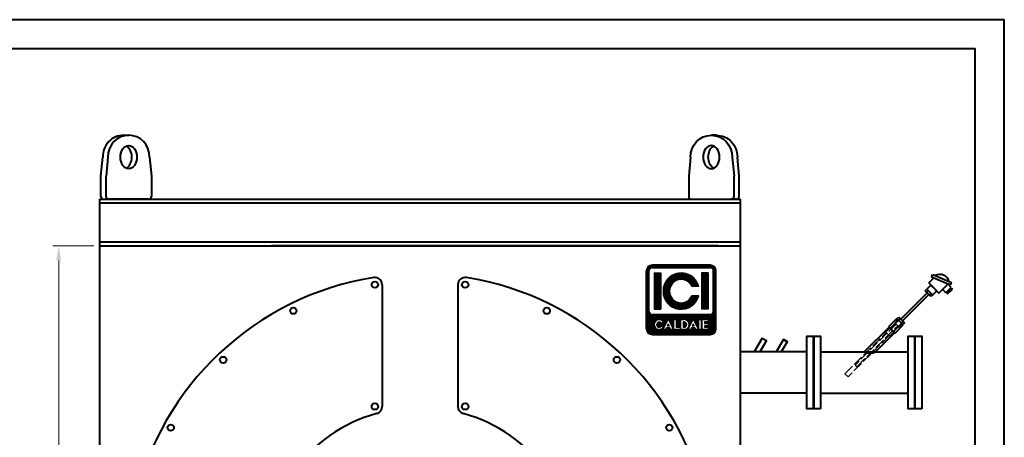
# Model space of a CAD drawing. Units: millimetres. Extents: x 122 to 8522, y 0 to 5940.
# Drawn here: x 5142 to 8522, y 4505 to 5940 of the extents above; entities that cross this region are included whole.
import ezdxf

# ---------------------------------------------------------------- set-up
doc = ezdxf.new("R2010")
doc.units = ezdxf.units.MM
doc.header["$LTSCALE"] = 20
doc.linetypes.add('AM_ISO02W050', pattern=[7.5, 6, -1.5])
doc.layers.add('1', color=7, linetype='Continuous')
for name, color, linetype, lineweight in [('AM_0', 7, 'Continuous', 40), ('AM_3', 6, 'AM_ISO02W050', 25), ('AM_5', 3, 'Continuous', 20), ('AM_BOR', 7, 'Continuous', 40)]:
    doc.layers.add(name, color=color, linetype=linetype, lineweight=lineweight)
doc.styles.get("Standard").update_dxf_attribs({"font": 'romans.shx'})
doc.dimstyles.new('AM_ISO$0', dxfattribs={"dimtxt": 2.5, "dimasz": 2.5, "dimexe": 1, "dimexo": 1, "dimgap": 1.5, "dimtad": 1, "dimdsep": 46, "dimtxsty": 'Standard', "dimcen": 0, "dimclrd": 256, "dimclre": 256, "dimclrt": 256, "dimadec": 0, "dimazin": 2, "dimtp": 0.1, "dimtm": 0.1, "dimtfac": 0.71, "dimtmove": 0, "dimatfit": 0, "dimfxl": 1, "dimtzin": 0, "dimlwd": -1, "dimlwe": -1, "dimarcsym": 1})

# ---------------------------------------------------------------- blocks, each defined once
blk = doc.blocks.new('A3')
at = {"layer": 'AM_BOR', "color": 1}
blk.add_lwpolyline([(0, 0), (420, 0), (420, 297), (0, 297)], close=True, dxfattribs=at)
at = {"layer": 'AM_BOR', "color": 7}
blk.add_lwpolyline([(5, 5), (415, 5), (415, 292), (5, 292)], close=True, dxfattribs=at)
blk = doc.blocks.new('*D7')
at = {"layer": 'AM_5', "transparency": 16777216}
for p, q in [((5396.3, 5162.9), (5256, 5162.9)), ((5276, 2862.9), (5276, 5112.9)), ((5396.3, 2812.9), (5256, 2812.9))]:
    blk.add_line(p, q, dxfattribs=at)
for points in [[(5267.6, 5112.9), (5284.3, 5112.9), (5276, 5162.9)], [(5267.6, 2862.9), (5284.3, 2862.9), (5276, 2812.9)]]:
    blk.add_solid(points, dxfattribs=at)
at = {"layer": 'Defpoints', "color": 0, "transparency": 16777216}
for p in [(5276, 5162.9), (5416.3, 5162.9), (5416.3, 2812.9)]:
    blk.add_point(p, dxfattribs=at)
at = {"layer": 'AM_5', "transparency": 16777216, "insert": (5221, 3987.9), "char_height": 50, "attachment_point": 5, "rotation": 90}
blk.add_mtext('2350', dxfattribs=at)
blk = doc.blocks.new('*X9')
at = {"layer": '1', "color": 3, "linetype": 'Continuous'}
for p, q in [((538.2, 889), (526.9, 889)), ((528.6, 892.5), (536.5, 892.5)), ((534.7, 896), (530.4, 896)), ((532.1, 899.5), (533, 899.5))]:
    blk.add_line(p, q, dxfattribs=at)
blk = doc.blocks.new('*X10')
at = {"layer": '1', "color": 3, "linetype": 'Continuous'}
for p, q in [((635.1, 910), (651.5, 910)), ((655.2, 906.5), (635.1, 906.5)), ((635.1, 903), (657.5, 903)), ((658.7, 899.5), (635.1, 899.5)), ((635.1, 896), (659.2, 896)), ((659.1, 892.5), (635.1, 892.5)), ((635.1, 889), (658.2, 889)), ((656.5, 885.5), (635.1, 885.5)), ((635.1, 882), (653.6, 882)), ((648.3, 878.5), (635.1, 878.5))]:
    blk.add_line(p, q, dxfattribs=at)
blk = doc.blocks.new('*X11')
at = {"layer": '1', "color": 3, "linetype": 'Continuous'}
for p, q in [((709.6, 889), (698.2, 889)), ((700, 892.5), (707.8, 892.5)), ((706.1, 896), (701.7, 896)), ((703.5, 899.5), (704.3, 899.5))]:
    blk.add_line(p, q, dxfattribs=at)
blk = doc.blocks.new('*X12')
at = {"layer": '1', "color": 3, "linetype": 'Continuous'}
for p, q in [((386.5, 1284.5), (416.5, 1284.5)), ((854.4, 1288), (388.7, 1288)), ((391.4, 1291.5), (851.6, 1291.5)), ((848.1, 1295), (394.9, 1295)), ((399.5, 1298.5), (843.6, 1298.5)), ((837.1, 1302), (406, 1302)), ((826.5, 1284.5), (856.5, 1284.5)), ((381.5, 1263.5), (401.5, 1263.5)), ((401.5, 1260), (381.5, 1260)), ((381.5, 1256.5), (401.5, 1256.5)), ((401.5, 1253), (381.5, 1253)), ((381.5, 1249.5), (401.5, 1249.5)), ((401.5, 1246), (381.5, 1246)), ((381.5, 1242.5), (401.5, 1242.5)), ((401.5, 1239), (381.5, 1239)), ((381.5, 1235.5), (401.5, 1235.5)), ((401.5, 1232), (381.5, 1232)), ((381.5, 1228.5), (401.5, 1228.5)), ((401.5, 1225), (381.5, 1225)), ((381.5, 1221.5), (401.5, 1221.5)), ((401.5, 1218), (381.5, 1218)), ((401.6, 1267), (381.6, 1267)), ((381.9, 1270.5), (402.3, 1270.5)), ((403.6, 1274), (382.5, 1274)), ((383.5, 1277.5), (405.8, 1277.5)), ((409.4, 1281), (384.8, 1281)), ((858.3, 1281), (833.7, 1281)), ((837.3, 1277.5), (859.6, 1277.5)), ((860.5, 1274), (839.5, 1274)), ((840.8, 1270.5), (861.2, 1270.5)), ((861.5, 1267), (841.4, 1267)), ((841.5, 1263.5), (861.5, 1263.5)), ((861.5, 1260), (841.5, 1260)), ((841.5, 1256.5), (861.5, 1256.5)), ((861.5, 1253), (841.5, 1253)), ((841.5, 1249.5), (861.5, 1249.5)), ((861.5, 1246), (841.5, 1246)), ((841.5, 1242.5), (861.5, 1242.5)), ((861.5, 1239), (841.5, 1239)), ((841.5, 1235.5), (861.5, 1235.5)), ((861.5, 1232), (841.5, 1232)), ((841.5, 1228.5), (861.5, 1228.5)), ((861.5, 1225), (841.5, 1225)), ((841.5, 1221.5), (861.5, 1221.5)), ((861.5, 1218), (841.5, 1218)), ((381.5, 1214.5), (401.5, 1214.5)), ((401.5, 1211), (381.5, 1211)), ((381.5, 1207.5), (401.5, 1207.5)), ((401.5, 1204), (381.5, 1204)), ((381.5, 1200.5), (401.5, 1200.5)), ((401.5, 1197), (381.5, 1197)), ((381.5, 1193.5), (401.5, 1193.5)), ((401.5, 1190), (381.5, 1190)), ((381.5, 1186.5), (401.5, 1186.5)), ((401.5, 1183), (381.5, 1183)), ((381.5, 1179.5), (401.5, 1179.5)), ((401.5, 1176), (381.5, 1176)), ((381.5, 1172.5), (401.5, 1172.5)), ((401.5, 1169), (381.5, 1169)), ((381.5, 1165.5), (401.5, 1165.5)), ((401.5, 1162), (381.5, 1162)), ((381.5, 1158.5), (401.5, 1158.5)), ((401.5, 1155), (381.5, 1155)), ((381.5, 1151.5), (401.5, 1151.5)), ((841.5, 1214.5), (861.5, 1214.5)), ((861.5, 1211), (841.5, 1211)), ((841.5, 1207.5), (861.5, 1207.5)), ((861.5, 1204), (841.5, 1204)), ((841.5, 1200.5), (861.5, 1200.5)), ((861.5, 1197), (841.5, 1197)), ((841.5, 1193.5), (861.5, 1193.5)), ((861.5, 1190), (841.5, 1190)), ((841.5, 1186.5), (861.5, 1186.5)), ((861.5, 1183), (841.5, 1183)), ((841.5, 1179.5), (861.5, 1179.5)), ((861.5, 1176), (841.5, 1176)), ((841.5, 1172.5), (861.5, 1172.5)), ((861.5, 1169), (841.5, 1169)), ((841.5, 1165.5), (861.5, 1165.5)), ((861.5, 1162), (841.5, 1162)), ((841.5, 1158.5), (861.5, 1158.5)), ((861.5, 1155), (841.5, 1155)), ((841.5, 1151.5), (861.5, 1151.5)), ((401.5, 1148), (381.5, 1148)), ((381.5, 1144.5), (401.5, 1144.5)), ((401.5, 1141), (381.5, 1141)), ((381.5, 1137.5), (401.5, 1137.5)), ((401.5, 1134), (381.5, 1134)), ((381.5, 1130.5), (401.5, 1130.5)), ((401.5, 1127), (381.5, 1127)), ((381.5, 1123.5), (401.5, 1123.5)), ((401.5, 1120), (381.5, 1120)), ((381.5, 1116.5), (401.5, 1116.5)), ((401.5, 1113), (381.5, 1113)), ((381.5, 1109.5), (401.5, 1109.5)), ((401.5, 1106), (381.5, 1106)), ((381.5, 1102.5), (401.5, 1102.5)), ((401.5, 1099), (381.5, 1099)), ((381.5, 1095.5), (401.5, 1095.5)), ((401.5, 1092), (381.5, 1092)), ((381.5, 1088.5), (401.5, 1088.5)), ((401.5, 1085), (381.5, 1085)), ((861.5, 1148), (841.5, 1148)), ((841.5, 1144.5), (861.5, 1144.5)), ((861.5, 1141), (841.5, 1141)), ((841.5, 1137.5), (861.5, 1137.5)), ((861.5, 1134), (841.5, 1134)), ((841.5, 1130.5), (861.5, 1130.5)), ((861.5, 1127), (841.5, 1127)), ((841.5, 1123.5), (861.5, 1123.5)), ((861.5, 1120), (841.5, 1120)), ((841.5, 1116.5), (861.5, 1116.5)), ((861.5, 1113), (841.5, 1113)), ((841.5, 1109.5), (861.5, 1109.5)), ((861.5, 1106), (841.5, 1106)), ((841.5, 1102.5), (861.5, 1102.5)), ((861.5, 1099), (841.5, 1099)), ((841.5, 1095.5), (861.5, 1095.5)), ((861.5, 1092), (841.5, 1092)), ((841.5, 1088.5), (861.5, 1088.5)), ((861.5, 1085), (841.5, 1085)), ((381.5, 1081.5), (401.5, 1081.5)), ((401.5, 1078), (381.5, 1078)), ((381.5, 1074.5), (401.5, 1074.5)), ((401.5, 1071), (381.5, 1071)), ((381.5, 1067.5), (401.5, 1067.5)), ((401.5, 1064), (381.5, 1064)), ((381.5, 1060.5), (401.5, 1060.5)), ((401.5, 1057), (381.5, 1057)), ((381.5, 1053.5), (401.5, 1053.5)), ((401.5, 1050), (381.5, 1050)), ((381.5, 1046.5), (401.5, 1046.5)), ((401.5, 1043), (381.5, 1043)), ((381.5, 1039.5), (401.5, 1039.5)), ((401.5, 1036), (381.5, 1036)), ((381.5, 1032.5), (401.5, 1032.5)), ((401.5, 1029), (381.5, 1029)), ((381.5, 1025.5), (401.5, 1025.5)), ((401.5, 1022), (381.5, 1022)), ((381.5, 1018.5), (401.5, 1018.5)), ((401.5, 1015), (381.5, 1015)), ((841.5, 1081.5), (861.5, 1081.5)), ((861.5, 1078), (841.5, 1078)), ((841.5, 1074.5), (861.5, 1074.5)), ((861.5, 1071), (841.5, 1071)), ((841.5, 1067.5), (861.5, 1067.5)), ((861.5, 1064), (841.5, 1064)), ((841.5, 1060.5), (861.5, 1060.5)), ((861.5, 1057), (841.5, 1057)), ((841.5, 1053.5), (861.5, 1053.5)), ((861.5, 1050), (841.5, 1050)), ((841.5, 1046.5), (861.5, 1046.5)), ((861.5, 1043), (841.5, 1043)), ((841.5, 1039.5), (861.5, 1039.5)), ((861.5, 1036), (841.5, 1036)), ((841.5, 1032.5), (861.5, 1032.5)), ((861.5, 1029), (841.5, 1029)), ((841.5, 1025.5), (861.5, 1025.5)), ((861.5, 1022), (841.5, 1022)), ((841.5, 1018.5), (861.5, 1018.5)), ((861.5, 1015), (841.5, 1015)), ((381.5, 1011.5), (401.5, 1011.5)), ((401.5, 1008), (381.5, 1008)), ((381.5, 1004.5), (401.5, 1004.5)), ((401.5, 1001), (381.5, 1001)), ((381.5, 997.5), (401.5, 997.5)), ((401.5, 994), (381.5, 994)), ((381.5, 990.5), (401.5, 990.5)), ((401.5, 987), (381.5, 987)), ((381.5, 983.5), (401.6, 983.5)), ((402.2, 980), (381.5, 980)), ((381.5, 976.5), (403.5, 976.5)), ((405.6, 973), (381.5, 973)), ((381.5, 969.5), (409.1, 969.5)), ((415.7, 966), (381.5, 966)), ((381.5, 962.5), (861.5, 962.5)), ((861.5, 959), (381.5, 959)), ((381.5, 955.5), (861.5, 955.5)), ((861.5, 952), (381.5, 952)), ((381.5, 948.5), (861.5, 948.5)), ((861.5, 966), (827.3, 966)), ((834, 969.5), (861.5, 969.5)), ((861.5, 973), (837.4, 973)), ((839.6, 976.5), (861.5, 976.5)), ((861.5, 980), (840.9, 980)), ((841.5, 1011.5), (861.5, 1011.5)), ((861.5, 1008), (841.5, 1008)), ((841.5, 1004.5), (861.5, 1004.5)), ((861.5, 1001), (841.5, 1001)), ((841.5, 997.5), (861.5, 997.5)), ((861.5, 994), (841.5, 994)), ((841.5, 990.5), (861.5, 990.5)), ((861.5, 987), (841.5, 987)), ((841.5, 983.5), (861.5, 983.5)), ((861.5, 945), (381.5, 945)), ((381.5, 941.5), (861.5, 941.5)), ((861.5, 938), (381.5, 938)), ((381.5, 934.5), (861.5, 934.5)), ((532.2, 931), (381.5, 931)), ((381.5, 927.5), (459.5, 927.5)), ((452.2, 924), (381.5, 924)), ((381.5, 920.5), (447.6, 920.5)), ((444.3, 917), (381.5, 917)), ((381.5, 913.5), (441.7, 913.5)), ((439.8, 910), (381.5, 910)), ((381.5, 906.5), (438.3, 906.5)), ((437.3, 903), (381.5, 903)), ((381.5, 899.5), (436.7, 899.5)), ((436.4, 896), (381.5, 896)), ((381.5, 892.5), (436.5, 892.5)), ((436.9, 889), (381.5, 889)), ((381.5, 885.5), (437.8, 885.5)), ((439, 882), (381.5, 882)), ((514.7, 896), (452.5, 896)), ((452.7, 892.5), (512.9, 892.5)), ((453, 899.5), (516.4, 899.5)), ((511.2, 889), (453.5, 889)), ((518.2, 903), (454.3, 903)), ((455.2, 885.5), (509.4, 885.5)), ((456.5, 906.5), (484.6, 906.5)), ((483, 882), (458.1, 882)), ((480.9, 910), (460.2, 910)), ((481.6, 927.5), (530.4, 927.5)), ((528.7, 924), (488.9, 924)), ((493.5, 920.5), (526.9, 920.5)), ((525.2, 917), (496.8, 917)), ((499.4, 913.5), (523.4, 913.5)), ((521.7, 910), (501.3, 910)), ((507.7, 882), (502.1, 882)), ((502.8, 906.5), (519.9, 906.5)), ((703.5, 931), (533, 931)), ((534.7, 927.5), (570.8, 927.5)), ((570.8, 924), (536.5, 924)), ((538.2, 920.5), (570.8, 920.5)), ((570.8, 917), (540, 917)), ((541.7, 913.5), (570.8, 913.5)), ((570.8, 910), (543.5, 910)), ((545.2, 906.5), (570.8, 906.5)), ((570.8, 903), (547, 903)), ((548.7, 899.5), (570.8, 899.5)), ((570.8, 896), (550.5, 896)), ((552.2, 892.5), (570.8, 892.5)), ((570.8, 889), (554, 889)), ((555.7, 885.5), (570.8, 885.5)), ((570.8, 882), (557.5, 882)), ((586.9, 927.5), (619, 927.5)), ((619, 924), (586.9, 924)), ((586.9, 920.5), (619, 920.5)), ((619, 917), (586.9, 917)), ((586.9, 913.5), (619, 913.5)), ((619, 910), (586.9, 910)), ((586.9, 906.5), (619, 906.5)), ((619, 903), (586.9, 903)), ((586.9, 899.5), (619, 899.5)), ((619, 896), (586.9, 896)), ((586.9, 892.5), (619, 892.5)), ((619, 889), (586.9, 889)), ((586.9, 885.5), (619, 885.5)), ((619, 882), (586.9, 882)), ((652.2, 927.5), (701.7, 927.5)), ((700, 924), (659.5, 924)), ((664.1, 920.5), (698.2, 920.5)), ((696.5, 917), (667.4, 917)), ((670, 913.5), (694.7, 913.5)), ((693, 910), (671.9, 910)), ((679, 882), (672.7, 882)), ((673.4, 906.5), (691.2, 906.5)), ((673.9, 885.5), (680.7, 885.5)), ((689.5, 903), (674.4, 903)), ((682.5, 889), (674.8, 889)), ((675.1, 899.5), (687.7, 899.5)), ((675.2, 892.5), (684.2, 892.5)), ((686, 896), (675.3, 896)), ((861.5, 931), (704.3, 931)), ((706, 927.5), (742.1, 927.5)), ((742.1, 924), (707.8, 924)), ((709.5, 920.5), (742.1, 920.5)), ((742.1, 917), (711.3, 917)), ((713, 913.5), (742.1, 913.5)), ((742.1, 910), (714.8, 910)), ((716.5, 906.5), (742.1, 906.5)), ((742.1, 903), (718.3, 903)), ((720, 899.5), (742.1, 899.5)), ((742.1, 896), (721.8, 896)), ((723.5, 892.5), (742.1, 892.5)), ((742.1, 889), (725.3, 889)), ((727, 885.5), (742.1, 885.5)), ((742.1, 882), (728.8, 882)), ((758.2, 927.5), (764.2, 927.5)), ((764.2, 924), (758.2, 924)), ((758.2, 920.5), (764.2, 920.5)), ((764.2, 917), (758.2, 917)), ((758.2, 913.5), (764.2, 913.5)), ((764.2, 910), (758.2, 910)), ((758.2, 906.5), (764.2, 906.5)), ((764.2, 903), (758.2, 903)), ((758.2, 899.5), (764.2, 899.5)), ((764.2, 896), (758.2, 896)), ((758.2, 892.5), (764.2, 892.5)), ((764.2, 889), (758.2, 889)), ((758.2, 885.5), (764.2, 885.5)), ((764.2, 882), (758.2, 882)), ((861.5, 910), (780.3, 910)), ((780.3, 906.5), (861.5, 906.5)), ((780.3, 885.5), (861.5, 885.5)), ((861.5, 882), (780.3, 882)), ((806.7, 927.5), (861.5, 927.5)), ((861.5, 924), (806.7, 924)), ((806.7, 920.5), (861.5, 920.5)), ((861.5, 917), (806.7, 917)), ((806.7, 913.5), (861.5, 913.5)), ((861.5, 903), (806.7, 903)), ((806.7, 899.5), (861.5, 899.5)), ((861.5, 896), (806.7, 896)), ((806.7, 892.5), (861.5, 892.5)), ((861.5, 889), (806.7, 889)), ((381.5, 878.5), (440.7, 878.5)), ((442.9, 875), (381.5, 875)), ((381.5, 871.5), (445.9, 871.5)), ((449.8, 868), (381.5, 868)), ((381.5, 864.5), (455.4, 864.5)), ((468.8, 861), (381.7, 861)), ((382.3, 857.5), (860.8, 857.5)), ((860, 854), (383.1, 854)), ((384.3, 850.5), (858.8, 850.5)), ((857.2, 847), (385.9, 847)), ((387.9, 843.5), (855.2, 843.5)), ((852.6, 840), (390.4, 840)), ((393.6, 836.5), (849.5, 836.5)), ((845.3, 833), (397.7, 833)), ((403.4, 829.5), (839.7, 829.5)), ((829.8, 826), (413.3, 826)), ((463.4, 878.5), (477.7, 878.5)), ((497.2, 861), (472.3, 861)), ((485.7, 864.5), (498.9, 864.5)), ((500.7, 868), (491.3, 868)), ((495.3, 871.5), (502.4, 871.5)), ((504.2, 875), (498.2, 875)), ((500.4, 878.5), (505.9, 878.5)), ((550, 861), (515.1, 861)), ((516.9, 864.5), (548.2, 864.5)), ((546.5, 868), (518.6, 868)), ((520.4, 871.5), (544.7, 871.5)), ((559.2, 878.5), (570.8, 878.5)), ((570.8, 875), (561, 875)), ((562.7, 871.5), (570.8, 871.5)), ((570.8, 868), (564.5, 868)), ((566.2, 864.5), (570.8, 864.5)), ((570.8, 861), (568, 861)), ((586.9, 878.5), (619, 878.5)), ((619, 875), (615, 875)), ((615, 871.5), (619, 871.5)), ((619, 868), (615, 868)), ((615, 864.5), (619, 864.5)), ((619, 861), (615, 861)), ((668.5, 861), (642.9, 861)), ((656.3, 864.5), (670.2, 864.5)), ((672, 868), (661.9, 868)), ((665.8, 871.5), (673.7, 871.5)), ((675.5, 875), (668.8, 875)), ((671, 878.5), (677.2, 878.5)), ((721.3, 861), (686.5, 861)), ((688.2, 864.5), (719.6, 864.5)), ((717.8, 868), (690, 868)), ((691.7, 871.5), (716.1, 871.5)), ((730.5, 878.5), (742.1, 878.5)), ((742.1, 875), (732.3, 875)), ((734, 871.5), (742.1, 871.5)), ((742.1, 868), (735.8, 868)), ((737.5, 864.5), (742.1, 864.5)), ((742.1, 861), (739.3, 861)), ((758.2, 878.5), (764.2, 878.5)), ((764.2, 875), (758.2, 875)), ((758.2, 871.5), (764.2, 871.5)), ((764.2, 868), (758.2, 868)), ((758.2, 864.5), (764.2, 864.5)), ((764.2, 861), (758.2, 861)), ((780.3, 878.5), (861.5, 878.5)), ((861.5, 875), (806.7, 875)), ((806.7, 871.5), (861.5, 871.5)), ((861.5, 868), (806.7, 868)), ((806.7, 864.5), (861.5, 864.5)), ((861.3, 861), (806.7, 861))]:
    blk.add_line(p, q, dxfattribs=at)
blk = doc.blocks.new('*X13')
at = {"layer": '1', "color": 3, "linetype": 'Continuous'}
for p, q in [((439.7, 1250.1), (439.2, 1000.1)), ((442.7, 1000.1), (443.2, 1250.1)), ((446.7, 1250.1), (446.2, 1000.1)), ((449.7, 1000.1), (450.2, 1250.1)), ((453.7, 1250.1), (453.2, 1000.1)), ((456.7, 1000.1), (457.2, 1250.1)), ((460.7, 1250.1), (460.2, 1000.1)), ((463.7, 1000.1), (464.2, 1250.1)), ((467.7, 1250.1), (467.2, 1000.1)), ((470.7, 1000.1), (471.2, 1250.1)), ((474.7, 1250.1), (474.2, 1000.1)), ((477.7, 1000.1), (478.2, 1250.1)), ((481.5, 1164.4), (481.2, 1000.1))]:
    blk.add_line(p, q, dxfattribs=at)
blk = doc.blocks.new('*X14')
at = {"layer": '1', "color": 3, "linetype": 'Continuous'}
for p, q in [((705.2, 1218), (537.9, 1218)), ((541.9, 1221.5), (701.2, 1221.5)), ((696.7, 1225), (546.3, 1225)), ((551.2, 1228.5), (691.8, 1228.5)), ((686.4, 1232), (556.7, 1232)), ((562.8, 1235.5), (680.2, 1235.5)), ((673.1, 1239), (570, 1239)), ((578.5, 1242.5), (664.6, 1242.5)), ((653.4, 1246), (589.6, 1246)), ((608.9, 1249.5), (634.2, 1249.5)), ((499.3, 1151.5), (546, 1151.5)), ((547.3, 1155), (500.2, 1155)), ((501.1, 1158.5), (548.8, 1158.5)), ((550.5, 1162), (502.1, 1162)), ((503.2, 1165.5), (552.5, 1165.5)), ((554.6, 1169), (504.5, 1169)), ((505.9, 1172.5), (557.1, 1172.5)), ((559.8, 1176), (507.3, 1176)), ((509, 1179.5), (562.8, 1179.5)), ((566.3, 1183), (510.7, 1183)), ((512.6, 1186.5), (570.2, 1186.5)), ((574.7, 1190), (514.7, 1190)), ((516.9, 1193.5), (580, 1193.5)), ((586.4, 1197), (519.3, 1197)), ((521.8, 1200.5), (594.7, 1200.5)), ((608.1, 1204), (524.5, 1204)), ((527.5, 1207.5), (715.6, 1207.5)), ((712.4, 1211), (530.7, 1211)), ((534.1, 1214.5), (708.9, 1214.5)), ((718.5, 1204), (635, 1204)), ((648.4, 1200.5), (721.3, 1200.5)), ((723.8, 1197), (656.7, 1197)), ((663.1, 1193.5), (726.2, 1193.5)), ((728.4, 1190), (668.4, 1190)), ((672.9, 1186.5), (730.4, 1186.5)), ((732.3, 1183), (676.8, 1183)), ((680.2, 1179.5), (734.1, 1179.5)), ((735.7, 1176), (683.3, 1176)), ((686, 1172.5), (737.2, 1172.5)), ((738.6, 1169), (688.4, 1169)), ((690.6, 1165.5), (739.8, 1165.5)), ((741, 1162), (692.5, 1162)), ((694.2, 1158.5), (742, 1158.5)), ((541.6, 1127), (496.5, 1127)), ((496.5, 1123.5), (541.5, 1123.5)), ((496.6, 1130.5), (541.7, 1130.5)), ((541.7, 1120), (496.6, 1120)), ((542, 1134), (496.8, 1134)), ((496.8, 1116.5), (542, 1116.5)), ((497.1, 1137.5), (542.5, 1137.5)), ((542.5, 1113), (497.1, 1113)), ((543.1, 1141), (497.5, 1141)), ((497.5, 1109.5), (543.1, 1109.5)), ((498, 1144.5), (543.9, 1144.5)), ((543.9, 1106), (498, 1106)), ((544.9, 1148), (498.6, 1148)), ((498.6, 1102.5), (544.8, 1102.5)), ((545.9, 1099), (499.3, 1099)), ((500.1, 1095.5), (547.2, 1095.5)), ((548.7, 1092), (501, 1092)), ((502, 1088.5), (550.4, 1088.5)), ((552.3, 1085), (503.2, 1085)), ((739.9, 1085), (690.7, 1085)), ((692.6, 1088.5), (741, 1088.5)), ((742.1, 1092), (694.3, 1092)), ((504.4, 1081.5), (554.5, 1081.5)), ((556.9, 1078), (505.8, 1078)), ((507.2, 1074.5), (559.6, 1074.5)), ((562.6, 1071), (508.9, 1071)), ((510.6, 1067.5), (566.1, 1067.5)), ((569.9, 1064), (512.5, 1064)), ((514.5, 1060.5), (574.4, 1060.5)), ((579.6, 1057), (516.7, 1057)), ((519.1, 1053.5), (585.9, 1053.5)), ((594.1, 1050), (521.6, 1050)), ((524.4, 1046.5), (606.8, 1046.5)), ((715.8, 1043), (527.3, 1043)), ((530.5, 1039.5), (712.6, 1039.5)), ((709.2, 1036), (533.9, 1036)), ((537.6, 1032.5), (705.5, 1032.5)), ((701.4, 1029), (541.6, 1029)), ((546.1, 1025.5), (697, 1025.5)), ((692.2, 1022), (550.9, 1022)), ((556.3, 1018.5), (686.7, 1018.5)), ((680.6, 1015), (562.4, 1015)), ((636.2, 1046.5), (718.7, 1046.5)), ((721.4, 1050), (649, 1050)), ((657.1, 1053.5), (724, 1053.5)), ((726.3, 1057), (663.5, 1057)), ((668.7, 1060.5), (728.5, 1060.5)), ((730.6, 1064), (673.1, 1064)), ((677, 1067.5), (732.5, 1067.5)), ((734.2, 1071), (680.4, 1071)), ((683.5, 1074.5), (735.8, 1074.5)), ((737.3, 1078), (686.2, 1078)), ((688.6, 1081.5), (738.7, 1081.5)), ((569.5, 1011.5), (673.6, 1011.5)), ((665.2, 1008), (577.9, 1008)), ((588.8, 1004.5), (654.3, 1004.5)), ((636.2, 1001), (606.9, 1001))]:
    blk.add_line(p, q, dxfattribs=at)
blk = doc.blocks.new('*X15')
at = {"layer": '1', "color": 3, "linetype": 'Continuous'}
for p, q in [((761.7, 1250.1), (761.5, 1164.1)), ((764.7, 1000.1), (765.2, 1250.1)), ((768.7, 1250.1), (768.2, 1000.1)), ((771.7, 1000.1), (772.2, 1250.1)), ((775.7, 1250.1), (775.2, 1000.1)), ((778.7, 1000.1), (779.2, 1250.1)), ((782.7, 1250.1), (782.2, 1000.1)), ((785.7, 1000.1), (786.2, 1250.1)), ((789.7, 1250.1), (789.2, 1000.1)), ((792.7, 1000.1), (793.2, 1250.1)), ((796.7, 1250.1), (796.2, 1000.1)), ((799.7, 1000.1), (800.2, 1250.1)), ((803.7, 1250.1), (803.2, 1000.1))]:
    blk.add_line(p, q, dxfattribs=at)
blk = doc.blocks.new('A$C56F937FA')
at = {"layer": 'AM_0'}
for p, q in [((-35.8, 234.4), (29.2, 260.4)), ((-32.5, 226), (32.5, 252)), ((25, 204), (25, 249)), ((41, 248), (25, 248)), ((32.5, 252), (29.2, 260.4)), ((41, 222), (41, 248)), ((41, 245), (46, 245)), ((48, 247), (46, 247)), ((46, 247), (46, 223)), ((46, 245), (46, 225)), ((46, 239), (48, 239)), ((48, 223), (48, 247)), ((-32.5, 226), (-35.8, 234.4)), ((-25, 204), (-25, 229)), ((-25, 204), (25, 204)), ((14, 204), (-14, 204)), ((-14, 204), (-14, 184)), ((14, 184), (14, 204)), ((41, 222), (25, 222)), ((46, 225), (41, 225)), ((46, 231), (48, 231)), ((46, 223), (48, 223)), ((-14, 184), (14, 184)), ((-13.9, 176), (-13.9, 184)), ((-13.9, 184), (13.9, 184)), ((13.9, 176), (-13.9, 176)), ((-6.9, 184), (-6.9, 176)), ((-4, 48), (-4, 176)), ((4, 48), (4, 176)), ((6.9, 184), (6.9, 176)), ((13.9, 184), (13.9, 176)), ((-15.6, 40), (-15.6, 0)), ((15.6, 40), (-15.6, 40)), ((-13.9, 40), (-13.9, 48)), ((-13.9, 48), (13.9, 48)), ((13.9, 40), (-13.9, 40)), ((-7.8, 40), (-7.8, 0)), ((-6.9, 48), (-6.9, 40)), ((6.9, 48), (6.9, 40)), ((7.8, 40), (7.8, 31.8)), ((13.9, 48), (13.9, 40)), ((15.6, 0), (15.6, 40)), ((-15.6, 0), (15.6, 0)), ((7.8, 31.8), (7.8, 0))]:
    blk.add_line(p, q, dxfattribs=at)
blk.add_arc((3.6, 230), 31.2, 58.5223, 165.0805, dxfattribs=at)
at = {"layer": 'AM_3', "ltscale": 0.3}
for p, q in [((-10.5, 25), (-10.5, 40)), ((-9.3, 40), (-9.3, 25)), ((9.3, 40), (9.3, 25)), ((10.5, 40), (10.5, 25)), ((-10.5, 25), (10.5, 25)), ((-10.5, -20), (-10.5, 0)), ((-9.3, 0), (-9.3, -20)), ((-4, 25), (-4, -171)), ((4, -171), (4, 25)), ((9.3, 0), (9.3, -20)), ((10.5, 0), (10.5, -20)), ((-10.5, -20), (10.5, -20)), ((-7.5, -220), (-7.5, -20)), ((7.5, -20), (7.5, -220)), ((7.5, -220), (-7.5, -220))]:
    blk.add_line(p, q, dxfattribs=at)
blk.add_arc((0, -171), 4, 180, 0, dxfattribs=at)

msp = doc.modelspace()

# ---------------------------------------------------------------- linework, layer by layer
at = {"layer": '1', "color": 3, "linetype": 'Continuous'}
for p, q in [((7292.849, 4877.429), (7292.849, 5077.429)), ((7302.849, 4937.429), (7302.849, 5077.429)), ((7512.849, 5097.429), (7312.849, 5097.429)), ((7312.849, 5087.429), (7512.849, 5087.429)), ((7320.349, 5069.929), (7320.349, 4944.929)), ((7320.349, 5069.929), (7342.849, 5069.929)), ((7342.849, 5069.929), (7342.849, 4944.929)), ((7482.849, 5069.929), (7482.849, 4944.929)), ((7505.349, 5069.929), (7482.849, 5069.929)), ((7505.349, 5069.929), (7505.349, 4944.929)), ((7522.849, 4937.429), (7522.849, 5077.429)), ((7532.849, 4877.429), (7532.849, 5077.429)), ((7473.2, 5023.679), (7449.399, 5023.679)), ((7473.2, 4991.179), (7449.399, 4991.179)), ((7320.349, 4944.929), (7342.849, 4944.929)), ((7505.349, 4944.929), (7482.849, 4944.929)), ((7512.849, 4927.429), (7312.849, 4927.429)), ((7350.649, 4875.337), (7368.364, 4910.764)), ((7368.364, 4910.764), (7386.076, 4875.337)), ((7387.468, 4875.337), (7387.468, 4909.522)), ((7387.468, 4909.522), (7395.51, 4909.522)), ((7395.51, 4909.522), (7395.51, 4883.38)), ((7411.599, 4875.337), (7411.599, 4909.522)), ((7411.599, 4909.522), (7422.658, 4909.522)), ((7419.641, 4901.479), (7419.641, 4883.38)), ((7422.658, 4901.479), (7419.641, 4901.479)), ((7436.313, 4875.337), (7454.028, 4910.764)), ((7454.028, 4910.764), (7471.74, 4875.337)), ((7473.129, 4875.337), (7473.129, 4909.522)), ((7473.129, 4909.522), (7481.174, 4909.522)), ((7481.174, 4909.522), (7481.174, 4875.337)), ((7484.189, 4875.337), (7484.189, 4909.522)), ((7484.189, 4909.522), (7505.427, 4909.522)), ((7492.233, 4901.479), (7492.233, 4896.452)), ((7505.427, 4901.479), (7492.233, 4901.479)), ((7505.427, 4909.522), (7505.427, 4901.479)), ((7344.904, 4897.456), (7344.604, 4897.859)), ((7344.604, 4887), (7344.904, 4887.403)), ((7353.769, 4897.456), (7344.904, 4897.456)), ((7344.904, 4887.403), (7353.769, 4887.403)), ((7359.643, 4875.337), (7350.649, 4875.337)), ((7353.21, 4898.839), (7353.769, 4897.456)), ((7353.769, 4887.403), (7353.21, 4886.02)), ((7362.658, 4881.37), (7359.643, 4875.337)), ((7374.069, 4881.37), (7362.658, 4881.37)), ((7368.364, 4895.027), (7365.053, 4888.407)), ((7365.053, 4888.407), (7371.674, 4888.407)), ((7368.364, 4895.027), (7371.674, 4888.407)), ((7377.085, 4875.337), (7374.069, 4881.37)), ((7386.076, 4875.337), (7377.085, 4875.337)), ((7409.587, 4875.337), (7387.468, 4875.337)), ((7395.51, 4883.38), (7409.587, 4883.38)), ((7409.587, 4883.38), (7409.587, 4875.337)), ((7422.658, 4875.337), (7411.599, 4875.337)), ((7419.641, 4883.38), (7422.658, 4883.38)), ((7445.305, 4875.337), (7436.313, 4875.337)), ((7448.322, 4881.37), (7445.305, 4875.337)), ((7459.731, 4881.37), (7448.322, 4881.37)), ((7454.028, 4895.027), (7450.717, 4888.407)), ((7450.717, 4888.407), (7457.336, 4888.407)), ((7454.028, 4895.027), (7457.336, 4888.407)), ((7462.749, 4875.337), (7459.731, 4881.37)), ((7471.74, 4875.337), (7462.749, 4875.337)), ((7481.174, 4875.337), (7473.129, 4875.337)), ((7505.427, 4875.337), (7484.189, 4875.337)), ((7492.233, 4896.452), (7505.427, 4896.452)), ((7492.233, 4888.407), (7492.233, 4883.38)), ((7505.427, 4888.407), (7492.233, 4888.407)), ((7492.233, 4883.38), (7505.427, 4883.38)), ((7505.427, 4896.452), (7505.427, 4888.407)), ((7505.427, 4883.38), (7505.427, 4875.337)), ((7312.849, 4857.429), (7512.849, 4857.429))]:
    msp.add_line(p, q, dxfattribs=at)
for centre, radius, start, end in [((7312.849, 5077.429), 20, 90, 180), ((7312.849, 5077.429), 10, 90, 180), ((7412.849, 5007.429), 62.5, 15.070058, 344.929932), ((7512.849, 5077.429), 20, 0, 90), ((7512.849, 5077.429), 10, 0, 90), ((7412.849, 5007.429), 40, 23.969465, 336.030518), ((7312.849, 4937.429), 10, 180, 270), ((7512.849, 4937.429), 10, 270, 0), ((7337.363, 4892.429), 17.092, 22.024162, 337.975403), ((7337.363, 4892.429), 9.049, 36.869686, 323.13031), ((7422.658, 4892.429), 17.092, 269.999786, 90), ((7422.658, 4892.429), 9.049, 270, 90), ((7312.849, 4877.429), 20, 180, 270), ((7512.849, 4877.429), 20, 270, 0)]:
    msp.add_arc(centre, radius, start, end, dxfattribs=at)
at = {"layer": 'AM_0'}
for p, q in [((5498.626, 5542.866), (5516.304, 5542.866)), ((7533.982, 5542.866), (7516.304, 5542.866)), ((5420.844, 5402.867), (5427.002, 5467.866)), ((5444.68, 5467.866), (5438.522, 5402.867)), ((5587.927, 5467.866), (5594.086, 5402.867)), ((7444.681, 5467.866), (7438.522, 5402.867)), ((7587.928, 5467.866), (7594.086, 5402.867)), ((7611.764, 5402.867), (7605.606, 5467.866)), ((5420.844, 5332.866), (5420.844, 5402.867)), ((5438.522, 5332.866), (5438.522, 5402.867)), ((5594.086, 5402.867), (5594.086, 5332.866)), ((7438.522, 5402.867), (7438.522, 5332.866)), ((7594.086, 5332.866), (7594.086, 5402.867)), ((7611.764, 5332.866), (7611.764, 5402.867)), ((5416.304, 5322.866), (5416.304, 2812.866)), ((5416.304, 5322.866), (7616.304, 5322.866)), ((7616.304, 5309.866), (5416.304, 5309.866)), ((5430.844, 5322.866), (5448.522, 5322.866)), ((5584.086, 5322.866), (5448.522, 5322.866)), ((7448.522, 5322.866), (7584.086, 5322.866)), ((7601.764, 5322.866), (7584.086, 5322.866)), ((7616.304, 2812.866), (7616.304, 5322.866)), ((7616.304, 5322.866), (7616.304, 5322.866)), ((7616.304, 5175.866), (5416.304, 5175.866)), ((5416.304, 5162.866), (7616.304, 5162.866)), ((7541.304, 5162.866), (6006.304, 5162.866)), ((6386.304, 5029.518), (6386.304, 4611.387)), ((6646.304, 5029.518), (6646.304, 4611.387)), ((8126.157, 4883.369), (8041.304, 4798.516)), ((8126.157, 4883.369), (8145.178, 4864.348)), ((7690.443, 4846.081), (7662.967, 4798.516)), ((7705.164, 4837.577), (7682.599, 4798.516)), ((7690.443, 4846.081), (7705.164, 4837.577)), ((7763.642, 4840.946), (7739.132, 4798.516)), ((7776.63, 4833.443), (7756.455, 4798.516)), ((7765.008, 4841.311), (7763.642, 4840.946)), ((7763.642, 4840.946), (7776.63, 4833.443)), ((7765.008, 4841.311), (7776.265, 4834.809)), ((7776.265, 4834.809), (7776.63, 4833.443)), ((8079.346, 4798.516), (8145.178, 4864.348)), ((7844.304, 4798.516), (7616.804, 4798.516)), ((7891.304, 4798.516), (8191.304, 4798.516)), ((7844.304, 4657.216), (7616.804, 4657.216)), ((7891.304, 4657.216), (8191.304, 4657.216))]:
    msp.add_line(p, q, dxfattribs=at)
for points in [[(7866.304, 4602.866), (7844.304, 4602.866), (7844.304, 4852.866), (7866.304, 4852.866)], [(7891.304, 4602.866), (7869.304, 4602.866), (7869.304, 4852.866), (7891.304, 4852.866)], [(8213.304, 4602.866), (8191.304, 4602.866), (8191.304, 4852.866), (8213.304, 4852.866)], [(8238.304, 4602.866), (8216.304, 4602.866), (8216.304, 4852.866), (8238.304, 4852.866)]]:
    msp.add_lwpolyline(points, close=True, dxfattribs=at)
for centre in [(6361.304, 5029.518), (6671.304, 5029.518), (6081.232, 4939.88), (6951.376, 4939.88), (5840.414, 4771.113), (7192.194, 4771.113), (6361.304, 4611.387), (6671.304, 4611.387), (5660.578, 4538.444), (7372.03, 4538.444)]:
    msp.add_circle(centre, 11, dxfattribs=at)
for centre, radius, start, end in [((5430.844, 5332.866), 10, 180, 270), ((5448.522, 5332.866), 10, 180, 270), ((5584.086, 5332.866), 10, 270, 0), ((7448.522, 5332.866), 10, 180, 270), ((7584.086, 5332.866), 10, 270, 0), ((7601.764, 5332.866), 10, 270, 0), ((6516.304, 4062.866), 1004, 99.109676, 167.425244), ((6361.304, 5029.518), 25, 0, 99.109676), ((6671.304, 5029.518), 25, 80.890324, 180), ((6516.304, 4062.866), 1004, 12.574756, 80.890324), ((8060.325, 4840.324), 45.932, 245.536094, 294.463906), ((6361.304, 4611.387), 25, 285.779135, 0), ((6671.304, 4611.387), 25, 180, 254.220865), ((6516.304, 4062.866), 545, 105.779135, 254.220865), ((6516.304, 4062.866), 545, 285.779135, 74.220865)]:
    msp.add_arc(centre, radius, start, end, dxfattribs=at)
for centre, major_axis, ratio, start_param, end_param in [((5498.626, 5467.866), (0, -75), 0.95497854, 3.14159224, 4.71238898), ((5516.304, 5467.866), (0, -75), 0.95497854, 1.57079633, 4.71238898), ((5498.626, 5467.866), (0, -40), 0.70710678, 0.31783013, 2.82376252)]:
    msp.add_ellipse(centre, major_axis=major_axis, ratio=ratio, start_param=start_param, end_param=end_param, dxfattribs=at)
at = {"layer": 'AM_0', "extrusion": (0, 0, -1)}
for centre, major_axis, ratio, start_param, end_param in [((7516.304, 5467.866), (0, -75), 0.95497854, 1.57079633, 4.71238898), ((7533.982, 5467.866), (0, -75), 0.95497854, 3.14159224, 4.71238898), ((7533.982, 5467.866), (0, -40), 0.70710678, 0.31783013, 2.82376252)]:
    msp.add_ellipse(centre, major_axis=major_axis, ratio=ratio, start_param=start_param, end_param=end_param, dxfattribs=at)
at = {"layer": 'AM_0'}
msp.add_ellipse((5516.304, 5467.866), major_axis=(0, -40), ratio=0.70710678, dxfattribs=at)
at = {"layer": 'AM_0', "extrusion": (0, 0, -1)}
msp.add_ellipse((7516.304, 5467.866), major_axis=(0, -40), ratio=0.70710678, dxfattribs=at)

# ---------------------------------------------------------------- block references
at = {"xscale": 0.5, "yscale": 0.5, "zscale": 0.5}
for name in ['*X12', '*X13', '*X15', '*X14', '*X9', '*X10', '*X11']:
    msp.add_blockref(name, (7102.082, 4444.86), dxfattribs=at)
at = {"layer": 'AM_0', "lineweight": 0, "xscale": 20, "yscale": 20, "zscale": 20}
msp.add_blockref('A3', (121.862, 0), dxfattribs=at)
at = {"layer": 'AM_0', "rotation": 315.0000000000184}
msp.add_blockref('A$C56F937FA', (8135.667, 4873.858), dxfattribs=at)

# ---------------------------------------------------------------- dimensions: what is measured, and where the dimension line sits
at = {"layer": 'AM_5'}
dim = msp.add_linear_dim(base=(5275.981, 5162.866), p1=(5416.304, 2812.866), p2=(5416.304, 5162.866), angle=90, dimstyle='AM_ISO$0', override={"dimscale": 20, "dimdec": 0, "dimtix": 1}, dxfattribs=at)
dim.commit()
dim.dimension.update_dxf_attribs({"geometry": '*D7', "text_midpoint": (5220.981, 3987.866)})

doc.saveas('drawing.dxf')
